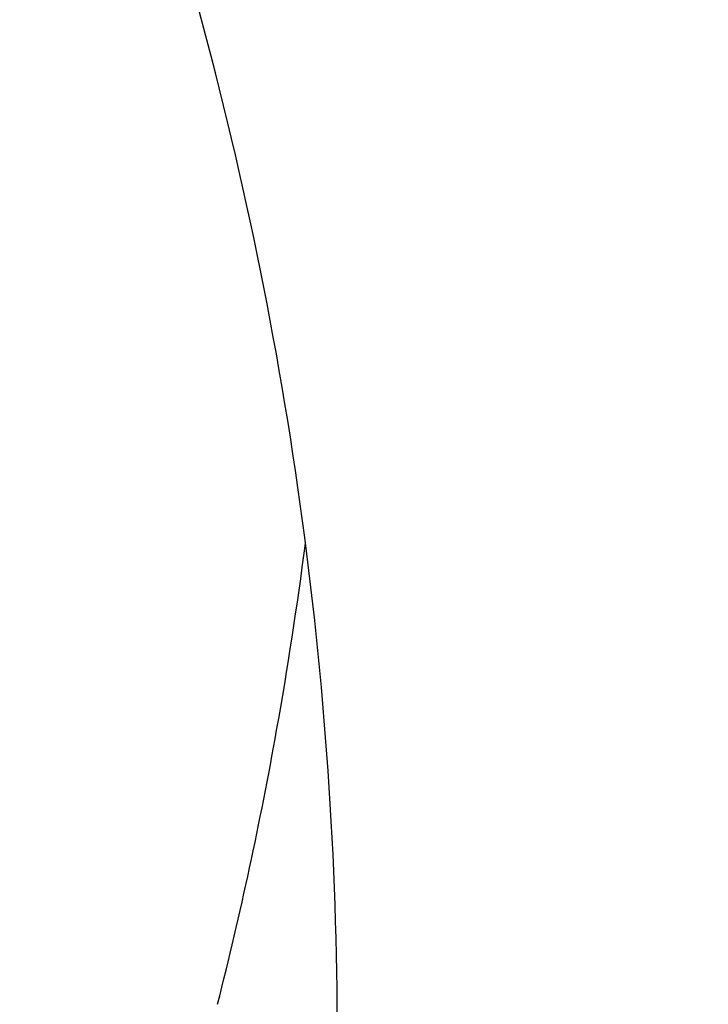
# Model space of a CAD drawing. Units: inches. Extents: x 7.1 to 14.8, y -2.6 to 21.1.
# Drawn here: x 11 to 11.1, y 16.3 to 16.3 of the extents above; entities that cross this region are included whole.
import ezdxf

# ---------------------------------------------------------------- set-up
doc = ezdxf.new("R2010")
doc.units = ezdxf.units.IN
doc.header["$LTSCALE"] = 1.21
doc.header["$MEASUREMENT"] = 0
doc.layers.get('0').update_dxf_attribs({"linetype": 'CONTINUOUS'})

msp = doc.modelspace()

# ---------------------------------------------------------------- linework, layer by layer
at = {"color": 7, "linetype": 'Continuous'}
for centre, radius, start, end in [((10.9917735191, 16.2919219322), 0.0559233354, 349.8743375767, 352.6336246959), ((10.9909636114, 16.2920674822), 0.0567462172, 345.8364878501, 349.8734338513)]:
    msp.add_arc(centre, radius, start, end, dxfattribs=at)
at = {"color": 9, "linetype": 'Continuous'}
for points, knots in [([(9.7221663308, 16.2845350141), (9.7221663308, 16.2986010709), (9.7231458104, 16.3267776904), (9.7275465432, 16.3689144338), (9.7348695942, 16.4108475558), (9.745095616, 16.45247131), (9.758199368, 16.4936859305), (9.7741479176, 16.5343911202), (9.792901734600001, 16.574488594), (9.8144143836, 16.613881331), (9.838633679900001, 16.6524758062), (9.8747488815, 16.7031600306), (9.9265498362, 16.7640407133), (9.9978707801, 16.8317957764), (10.0781895172, 16.8942504731), (10.1667254531, 16.9508149052), (10.2626306725, 17.0009629965), (10.3649874344, 17.0442236421), (10.4728175952, 17.0801905621), (10.5850911335, 17.1085239683), (10.7007352411, 17.1289561558), (10.8186446928, 17.1412935954), (10.9376923427, 17.1454189763), (11.0567399927, 17.1412935954), (11.1746494444, 17.1289561558), (11.290293552, 17.1085239683), (11.4025670903, 17.0801905621), (11.5103972511, 17.0442236421), (11.612754013, 17.0009629965), (11.7086592324, 16.9508149052), (11.7971951683, 16.8942504731), (11.8775139054, 16.8317957764), (11.9488348493, 16.7640407132), (12.000635804, 16.7031600306), (12.0367510055, 16.6524758062), (12.0609703019, 16.613881331), (12.0824829509, 16.574488594), (12.1012367679, 16.5343911201), (12.1171853175, 16.4936859305), (12.1302890694, 16.4524713099), (12.1405150913, 16.4108475558), (12.1478381423, 16.3689144338), (12.1522388751, 16.3267776904), (12.1532183546, 16.2986010709), (12.1532183546, 16.2845350141)], [0, 0, 0, 0, 0.0128550062, 0.0257417861, 0.0386890344, 0.0517270137, 0.064883408, 0.0781841524, 0.09165310300000001, 0.1053115773, 0.1191782341, 0.1332689637, 0.1621610447, 0.1920699252, 0.2230217193, 0.2550018565, 0.287959417, 0.3218119039, 0.3564500232, 0.3917425217, 0.4275407684, 0.4636832625, 0.5, 0.5363167375, 0.5724592316, 0.6082574783, 0.6435499768, 0.6781880961, 0.712040583, 0.7449981434999999, 0.7769782807, 0.8079300748, 0.8378389553, 0.8667310362999999, 0.8808217659, 0.8946884226999999, 0.908346897, 0.9218158476, 0.9351165920000001, 0.9482729864, 0.9613109656000001, 0.9742582139, 0.9871449938, 1, 1, 1, 1]), ([(12.1199864772, 16.2833785079), (12.1199864772, 16.2970600056), (12.1190337762, 16.3244662904), (12.1147533572, 16.3654510362), (12.1076305148, 16.4062377274), (12.0976840673, 16.4467235088), (12.0849385655, 16.486811342), (12.0694260413, 16.526403672), (12.0511849443, 16.5654049009), (12.0302604404, 16.6037206601), (12.0067032876, 16.6412599815), (11.9715754577, 16.6905585244), (11.9211907154, 16.7497747594), (11.8518196507, 16.8156774327), (11.773696788, 16.876424649), (11.6875813806, 16.9314426377), (11.5942981623, 16.9802197051), (11.4947397834, 17.0222976261), (11.3898576456, 17.0572812284), (11.2806536101, 17.0848400134), (11.1681711549, 17.104713595), (11.0534852891, 17.1167137352), (10.9376923427, 17.1207263302), (10.8218993964, 17.1167137352), (10.7072135306, 17.104713595), (10.5947310754, 17.0848400134), (10.4855270399, 17.0572812284), (10.3806449021, 17.0222976261), (10.2810865232, 16.9802197051), (10.1878033049, 16.9314426377), (10.1016878975, 16.8764246491), (10.0235650348, 16.8156774328), (9.9541939701, 16.7497747594), (9.9038092278, 16.6905585244), (9.8686813979, 16.6412599815), (9.845124245, 16.6037206601), (9.8241997412, 16.5654049009), (9.8059586442, 16.5264036721), (9.79044612, 16.4868113421), (9.7777006182, 16.4467235088), (9.7677541707, 16.4062377274), (9.7606313283, 16.3654510362), (9.7563509093, 16.3244662904), (9.7553982082, 16.2970600056), (9.7553982082, 16.2833785079)], [0, 0, 0, 0, 0.0128550062, 0.0257417861, 0.0386890344, 0.0517270136, 0.064883408, 0.0781841523, 0.09165310300000001, 0.1053115773, 0.1191782341, 0.1332689637, 0.1621610447, 0.1920699252, 0.2230217193, 0.2550018565, 0.287959417, 0.3218119039, 0.3564500232, 0.3917425217, 0.4275407684, 0.4636832625, 0.5, 0.5363167375, 0.5724592316, 0.6082574783, 0.6435499768, 0.6781880961, 0.712040583, 0.7449981434999999, 0.7769782807, 0.8079300748, 0.8378389553, 0.8667310362999999, 0.8808217659, 0.8946884226999999, 0.908346897, 0.9218158476999999, 0.9351165920000001, 0.9482729862999999, 0.9613109656000001, 0.9742582139, 0.9871449938, 1, 1, 1, 1]), ([(10.1499813664, 16.2721006746), (10.1499813664, 16.2812158499), (10.1506162421, 16.299475486), (10.153467898, 16.3267819044), (10.1582135504, 16.3539564876), (10.1648406582, 16.3809302972), (10.1733321638, 16.4076391023), (10.1836675917, 16.4340177397), (10.1958209353, 16.4600025002), (10.2097618191, 16.4855307215), (10.2254570612, 16.5105414509), (10.2488611802, 16.5433869336), (10.2824303287, 16.5828401329), (10.3286492492, 16.6267481836), (10.3806990458, 16.6672214678), (10.4380740094, 16.7038775257), (10.5002245914, 16.736375464), (10.5665559423, 16.7644102587), (10.6364343371, 16.787718282), (10.7091922213, 16.8060794863), (10.7841343781, 16.8193203633), (10.8605445621, 16.8273155102), (10.9376923428, 16.8299890575), (11.0148401234, 16.8273155102), (11.0912503074, 16.8193203633), (11.1661924642, 16.8060794863), (11.2389503484, 16.787718282), (11.3088287432, 16.7644102586), (11.3751600941, 16.736375464), (11.4373106761, 16.7038775256), (11.4946856397, 16.6672214678), (11.5467354362, 16.6267481835), (11.5929543568, 16.5828401329), (11.6265235052, 16.5433869336), (11.6499276243, 16.5105414509), (11.6656228664, 16.4855307215), (11.6795637502, 16.4600025002), (11.6917170938, 16.4340177397), (11.7020525217, 16.4076391023), (11.7105440273, 16.3809302972), (11.7171711351, 16.3539564876), (11.7219167875, 16.3267819044), (11.7247684434, 16.299475486), (11.725403319, 16.2812158499), (11.725403319, 16.2721006746)], [0, 0, 0, 0, 0.0128547111, 0.0257418316, 0.0386891125, 0.0517269737, 0.0648834021, 0.0781841644, 0.09165310310000001, 0.1053115697, 0.1191782379, 0.1332689661, 0.1621610459, 0.192069926, 0.2230217127, 0.2550018538, 0.2879594236, 0.3218119016, 0.3564500203, 0.391742521, 0.427540769, 0.4636832636, 0.5, 0.5363167364, 0.5724592310000001, 0.6082574789999999, 0.6435499798, 0.6781880984, 0.7120405764, 0.7449981462, 0.7769782873000001, 0.807930074, 0.8378389541, 0.8667310339000001, 0.8808217621, 0.8946884303, 0.908346897, 0.9218158356, 0.9351165979, 0.9482730263, 0.9613108875, 0.9742581684, 0.9871452889, 1, 1, 1, 1]), ([(11.6921478506, 16.2713568635), (11.6921478506, 16.2800872157), (11.691539778, 16.2975759693), (11.6888085133, 16.3237295685), (11.6842632104, 16.3497569015), (11.6779158918, 16.3755919258), (11.6697828532, 16.4011731757), (11.6598838642, 16.4264380373), (11.6482432311, 16.4513262575), (11.6303072122, 16.4841713564), (11.6035467111, 16.5240188018), (11.5652925697, 16.5689744253), (11.521022387, 16.6110328017), (11.4711707335, 16.6497962544), (11.4162178174, 16.6849050918), (11.356691156, 16.7160309473), (11.2931601567, 16.742882198), (11.2262318823, 16.7652061997), (11.1565456787, 16.7827922352), (11.0847674194, 16.7954741102), (11.0115831095, 16.8031317193), (10.9376923428, 16.8056923951), (10.863801576, 16.8031317193), (10.7906172661, 16.7954741102), (10.7188390068, 16.7827922352), (10.6491528032, 16.7652061997), (10.5822245287, 16.742882198), (10.5186935295, 16.7160309473), (10.4591668681, 16.6849050918), (10.404213952, 16.6497962544), (10.3543622985, 16.6110328017), (10.3100921158, 16.5689744253), (10.2718379744, 16.5240188018), (10.2450774733, 16.4841713564), (10.2271414544, 16.4513262575), (10.2155008213, 16.4264380373), (10.2056018323, 16.4011731758), (10.1974687937, 16.3755919259), (10.1911214751, 16.3497569015), (10.1865761722, 16.3237295686), (10.1838449075, 16.2975759693), (10.1832368348, 16.2800872157), (10.1832368348, 16.2713568635)], [0, 0, 0, 0, 0.0128550205, 0.0257424512, 0.0386900437, 0.0517282188, 0.0648849638, 0.07818604629999999, 0.0916553091, 0.1053141045, 0.1332601389, 0.1621529142, 0.1920625142, 0.2230150459, 0.2549959568, 0.2879543198, 0.3218076126, 0.356446565, 0.3917399153, 0.4275390249, 0.4636823894, 0.5, 0.5363176106, 0.5724609750999999, 0.6082600846, 0.643553435, 0.6781923874, 0.7120456801999999, 0.7450040431999999, 0.7769849541, 0.8079374858, 0.8378470858, 0.8667398611, 0.8946858955, 0.9083446909, 0.9218139537000001, 0.9351150362, 0.9482717812, 0.9613099562999999, 0.9742575487, 0.9871449795, 1, 1, 1, 1]), ([(10.4917911795, 16.2593600115), (10.4917911795, 16.2645196567), (10.4921506979, 16.2748558956), (10.4937647215, 16.2903133968), (10.4964512337, 16.3056963451), (10.5002025746, 16.3209654763), (10.5050095129, 16.3360844874), (10.5108599686, 16.3510166593), (10.5177398095, 16.365726243), (10.5283405966, 16.3851383793), (10.5441565776, 16.4086892255), (10.5667656989, 16.4352590646), (10.5929304274, 16.4601165613), (10.6223939492, 16.4830266659), (10.6548723941, 16.5037768644), (10.6900540489, 16.5221730123), (10.7276023907, 16.538042726), (10.7671586102, 16.5512367041), (10.8083448125, 16.5616304843), (10.8507674716, 16.5691257764), (10.8940211427, 16.5736515774), (10.9376923429, 16.5751649648), (10.9813635431, 16.5736515774), (11.0246172142, 16.5691257763), (11.0670398733, 16.5616304842), (11.1082260756, 16.551236704), (11.1477822951, 16.5380427259), (11.1853306368, 16.5221730122), (11.2205122917, 16.5037768642), (11.2529907365, 16.4830266658), (11.2824542583, 16.4601165611), (11.3086189868, 16.4352590644), (11.3312281081, 16.4086892252), (11.347044089, 16.3851383791), (11.3576448761, 16.3657262427), (11.364524717, 16.351016659), (11.3703751727, 16.3360844871), (11.3751821109, 16.320965476), (11.3789334519, 16.3056963448), (11.381619964, 16.2903133966), (11.3832339876, 16.2748558955), (11.3835935059, 16.2645196567), (11.3835935059, 16.2593600115)], [0, 0, 0, 0, 0.0128545213, 0.0257423966, 0.0386902425, 0.0517281983, 0.0648849086, 0.07818605690000001, 0.0916553151, 0.1053141055, 0.1332601435, 0.1621529111, 0.1920625127, 0.2230150456, 0.2549959464, 0.2879543035, 0.321807602, 0.3564465631, 0.3917399141, 0.4275390240999999, 0.46368239, 0.5000000001, 0.5363176103, 0.5724609762, 0.6082600861999999, 0.6435534372, 0.6781923981999999, 0.7120456967000001, 0.7450040539, 0.7769849547, 0.8079374876000001, 0.8378470890999999, 0.8667398567, 0.8946858948, 0.9083446851000001, 0.9218139434, 0.9351150917000001, 0.948271802, 0.9613097578, 0.9742576036, 0.9871454787999999, 1, 1, 1, 1]), ([(10.6114377257, 16.26288445), (10.6114377257, 16.2704400561), (10.6124985354, 16.2856436816), (10.6172465015, 16.3081653264), (10.6250999408, 16.3302344191), (10.6359731766, 16.3516285174), (10.649751568, 16.3721436841), (10.6662948231, 16.3915856912), (10.6854387025, 16.4097728562), (10.7069964898, 16.4265357121), (10.7307601444, 16.4417180608), (10.7565016851, 16.4551780545), (10.7839748572, 16.4667895143), (10.8129171382, 16.476443219), (10.8430520347, 16.4840480927), (10.8740916168, 16.4895322169), (10.9057392313, 16.4928436375), (10.9376923428, 16.493950947), (10.9696454542, 16.4928436375), (11.0012930688, 16.4895322169), (11.0323326508, 16.4840480927), (11.0624675473, 16.476443219), (11.0914098283, 16.4667895143), (11.1188830004, 16.4551780545), (11.1446245411, 16.4417180608), (11.1683881957, 16.426535712), (11.189945983, 16.4097728562), (11.2090898624, 16.3915856912), (11.2256331175, 16.3721436841), (11.2394115089, 16.3516285174), (11.2502847446, 16.3302344191), (11.258138184, 16.3081653264), (11.2628861501, 16.2856436816), (11.2639469597, 16.2704400561), (11.2639469597, 16.26288445)], [0, 0, 0, 0, 0.0257298652, 0.0517038012, 0.0781504679, 0.1052684833, 0.1332177514, 0.1621138631, 0.1920269282, 0.2229830458, 0.2549676488, 0.2879298178, 0.3217870271, 0.3564299865, 0.391727411, 0.4275306539, 0.4636781943, 0.5, 0.5363218058, 0.5724693461, 0.6082725890999999, 0.6435700136, 0.6782129729, 0.7120701822, 0.7450323513, 0.7770169543000001, 0.8079730719, 0.8378861369, 0.8667822486, 0.8947315168000001, 0.9218495322, 0.9482961987999999, 0.9742701348999999, 1, 1, 1, 1]), ([(7.9976923427, 16.4624869601), (7.9976923427, 16.4284645118), (8.0000609455, 16.3603138501), (8.0107057267, 16.2583975006), (8.0284177525, 16.1569743173), (8.0531515146, 16.0562983917), (8.0848455835, 15.956612349), (8.1234204612, 15.8581584861), (8.168780456, 15.761174637), (8.2208133858, 15.6658946416), (8.2793912801, 15.5725476141), (8.3443706473, 15.4813575358), (8.4155929605, 15.3925428466), (8.4928850535, 15.3063160385), (8.5760595324, 15.2228832463), (8.664915198200001, 15.1424438379), (8.7592374896, 15.0651900005), (8.8587989522, 14.9913063265), (8.963359734400001, 14.9209694017), (9.0726680975, 14.8543473592), (9.1864610125, 14.7915995181), (9.3044647612, 14.7328759992), (9.4263955676, 14.6783173588), (9.5519602511, 14.628054244), (9.6808569361, 14.5822070665), (9.812775673600001, 14.5408857165), (9.9473995126, 14.5041892346), (10.0844039675, 14.4722057275), (10.2234626412, 14.445011416), (10.4115509072, 14.4151640531), (10.6019094966, 14.3952460035), (10.79346074, 14.3852608663), (10.9376923427, 14.3827585999), (11.0819239454, 14.3852608663), (11.2734751889, 14.3952460035), (11.4638337782, 14.4151640531), (11.6519220443, 14.445011416), (11.7909807179, 14.4722057275), (11.9279851729, 14.5041892346), (12.0626090118, 14.5408857165), (12.1945277494, 14.5822070665), (12.3234244343, 14.628054244), (12.4489891178, 14.6783173588), (12.5709199243, 14.7328759992), (12.6889236729, 14.7915995181), (12.802716588, 14.8543473592), (12.9120249511, 14.9209694017), (13.0165857333, 14.9913063265), (13.1161471959, 15.0651900005), (13.2104694872, 15.1424438379), (13.299325153, 15.2228832463), (13.382499632, 15.3063160385), (13.459791725, 15.3925428466), (13.5310140381, 15.4813575358), (13.5959934054, 15.5725476141), (13.6545712997, 15.6658946416), (13.7066042294, 15.761174637), (13.7519642242, 15.8581584861), (13.7905391019, 15.956612349), (13.8222331709, 16.0562983917), (13.846966933, 16.1569743173), (13.8646789588, 16.2583975006), (13.87532374, 16.3603138501), (13.8776923427, 16.4284645118), (13.8776923427, 16.4624869601)], [0, 0, 0, 0, 0.012853372, 0.0257377918, 0.0386832237, 0.051719256, 0.0648736359, 0.0781723966, 0.0916393193, 0.1052957339, 0.1191603079, 0.133248923, 0.1475746112, 0.1621475428, 0.1769750598, 0.192061744, 0.2074095131, 0.2230177376, 0.2388833718, 0.2550010948, 0.2713634588, 0.2879610407, 0.3047825938, 0.3218151994, 0.3390444168, 0.3564544315, 0.3740282006, 0.3917475965, 0.4095935488, 0.4275461833, 0.4636832419, 0.4818306878, 0.5, 0.5181693122, 0.5363167581, 0.5724538167000001, 0.5904064512, 0.6082524035, 0.6259717994, 0.6435455685, 0.6609555832, 0.6781848006, 0.6952174062, 0.7120389593, 0.7286365412000001, 0.7449989052, 0.7611166281999999, 0.7769822623999999, 0.7925904869, 0.8079382559999999, 0.8230249401999999, 0.8378524572, 0.8524253888, 0.866751077, 0.8808396920999999, 0.8947042661, 0.9083606807, 0.9218276034, 0.9351263640999999, 0.9482807440000001, 0.9613167762999999, 0.9742622082, 0.987146628, 1, 1, 1, 1]), ([(8.3096923427, 16.3629457971), (8.3096923427, 16.3325339307), (8.3118096044, 16.2716155656), (8.3213247005, 16.1805148316), (8.337157123999999, 16.0898548941), (8.3592660478, 15.9998629593), (8.3875966611, 15.9107558362), (8.422077866699999, 15.8227501356), (8.4626241505, 15.7360584478), (8.50913525, 15.6508898115), (8.561496729, 15.5674490063), (8.6195803238, 15.4859362429), (8.6832443337, 15.4065467795), (8.7523339779, 15.3294705594), (8.8266817603, 15.2548918467), (8.906107845, 15.1829888595), (8.990420453099999, 15.1139334101), (9.0794162403, 15.0478904819), (9.1728807817, 14.98501789), (9.270589057, 14.9254659313), (9.3723059735, 14.8693770191), (9.4777868259, 14.8168853678), (9.5867781427, 14.7681165722), (9.699017184299999, 14.7231876589), (9.8142366791, 14.6822054169), (9.9721521275, 14.6327411439), (10.1341628634, 14.5918558286), (10.2992564198, 14.5595700338), (10.4673893574, 14.5328893736), (10.6803118049, 14.5106102571), (10.9376923427, 14.5016915699), (11.1950728806, 14.5106102571), (11.4079953281, 14.5328893736), (11.5761282657, 14.5595700338), (11.7412218221, 14.5918558286), (11.903232558, 14.6327411439), (12.0611480063, 14.6822054169), (12.1763675012, 14.7231876589), (12.2886065428, 14.7681165722), (12.3975978595, 14.8168853678), (12.503078712, 14.8693770191), (12.6047956285, 14.9254659313), (12.7025039038, 14.98501789), (12.7959684452, 15.0478904819), (12.8849642324, 15.1139334101), (12.9692768405, 15.1829888595), (13.0487029252, 15.2548918467), (13.1230507076, 15.3294705594), (13.1921403518, 15.4065467795), (13.2558043617, 15.4859362429), (13.3138879564, 15.5674490063), (13.3662494355, 15.6508898115), (13.4127605349, 15.7360584478), (13.4533068188, 15.8227501356), (13.4877880243, 15.9107558362), (13.5161186377, 15.9998629593), (13.5382275615, 16.0898548941), (13.5540599849, 16.1805148316), (13.5635750811, 16.2716155656), (13.5656923427, 16.3325339307), (13.5656923427, 16.3629457971)], [0, 0, 0, 0, 0.0128536512, 0.0257383901, 0.0386841073, 0.0517204417, 0.0648751222, 0.0781741875, 0.0916414192, 0.1052981476, 0.1191630398, 0.1332519775, 0.1475779931, 0.1621512577, 0.1769791139, 0.1920661441, 0.2074142666, 0.2230228504, 0.2388888483, 0.2550069395, 0.2713696769, 0.287967638, 0.3047895766, 0.3218225739, 0.3390521879, 0.3564626021, 0.3917505991, 0.4095969594, 0.4275500053, 0.4636878937, 0.5, 0.5363121063, 0.5724499947, 0.5904030406, 0.6082494009, 0.6435373979, 0.6609478121, 0.6781774261, 0.6952104234, 0.7120323620000001, 0.7286303231, 0.7449930604999999, 0.7611111517, 0.7769771496, 0.7925857334, 0.8079338559, 0.8230208861, 0.8378487423000001, 0.8524220069, 0.8667480225, 0.8808369601999999, 0.8947018524, 0.9083585808, 0.9218258125, 0.9351248778, 0.9482795583, 0.9613158927, 0.9742616099, 0.9871463488, 1, 1, 1, 1]), ([(13.5194055654, 16.355462904), (13.5194055654, 16.3255867195), (13.517325572, 16.2657412858), (13.5079781021, 16.1762451053), (13.4924244933, 16.0871819208), (13.4707050062, 15.9987750227), (13.4428733837, 15.9112373286), (13.4089994989, 15.8247816627), (13.3691673255, 15.739616879), (13.323475401, 15.6559483214), (13.2720361653, 15.5739771532), (13.2149756121, 15.4939000613), (13.1524329372, 15.4159088659), (13.0845601794, 15.3401901711), (13.0115218653, 15.266925012), (12.933494663, 15.1962884823), (12.850667032, 15.1284493153), (12.763238735, 15.0635695875), (12.6714204056, 15.0018043428), (12.5754330838, 14.9433012417), (12.4755077054, 14.8882002055), (12.3718846531, 14.8366331173), (12.2648129623, 14.78872333), (12.1545507738, 14.7445857587), (12.041360648, 14.7043253106), (11.8862265776, 14.655732192), (11.72706933, 14.6155669542), (11.5648835356, 14.5838498744), (11.3997119011, 14.5576392034), (11.1905396516, 14.5357524457), (10.9376923417, 14.5269907254), (10.6848450317, 14.5357524459), (10.4756727823, 14.5576392037), (10.3105011477, 14.5838498748), (10.1483153534, 14.6155669546), (9.9891581063, 14.6557321925), (9.834024036499999, 14.7043253109), (9.720833911, 14.744585759), (9.6105717226, 14.7887233302), (9.5035000317, 14.8366331176), (9.3998769792, 14.8882002059), (9.2999516008, 14.9433012422), (9.2039642791, 15.0018043433), (9.1121459498, 15.0635695879), (9.0247176528, 15.1284493158), (8.941890021699999, 15.1962884829), (8.863862819400001, 15.2669250127), (8.7908245054, 15.3401901719), (8.7229517476, 15.4159088668), (8.6604090726, 15.4939000622), (8.6033485195, 15.5739771542), (8.5519092839, 15.6559483224), (8.5062173594, 15.7396168801), (8.466385186, 15.824781664), (8.4325113013, 15.91123733), (8.4046796789, 15.9987750241), (8.3829601919, 16.087181922), (8.367406583300001, 16.1762451061), (8.3580591135, 16.2657412862), (8.3559791201, 16.3255867196), (8.3559791201, 16.355462904)], [0, 0, 0, 0, 0.0128536341, 0.0257383992, 0.0386841043, 0.0517204419, 0.0648751219, 0.0781741871, 0.0916414198, 0.1052981486, 0.1191630405, 0.1332519773, 0.1475779919, 0.1621512561, 0.1769791133, 0.1920661456, 0.2074142687, 0.2230228514, 0.2388888475, 0.2550069374, 0.2713696749, 0.287967638, 0.3047895785, 0.3218225759, 0.3390521883, 0.3564626011, 0.3917505984, 0.4095969602, 0.4275500066, 0.4636878935, 0.5000000002, 0.5363121068, 0.5724499936999999, 0.5904030401, 0.6082494019, 0.6435373992, 0.6609478118, 0.6781774242, 0.6952104216, 0.7120323621, 0.7286303253, 0.7449930628, 0.7611111526000001, 0.7769771487, 0.7925857314, 0.8079338545, 0.8230208869, 0.8378487441, 0.8524220083, 0.8667480229000001, 0.8808369596, 0.8947018515, 0.9083585804000001, 0.9218258131, 0.9351248783, 0.9482795583, 0.9613158958, 0.9742616009, 0.9871463659999999, 1, 1, 1, 1]), ([(8.3855340744, 16.3530131632), (8.3855340744, 16.3234789955), (8.3875902565, 16.2643186606), (8.3968307183, 16.1758470152), (8.4122062724, 16.0878034092), (8.4336771189, 16.0004085764), (8.4611901303, 15.913872997), (8.4946762334, 15.8284070589), (8.5340524157, 15.744217225), (8.579221268, 15.6615064888), (8.6300716372, 15.5804737107), (8.6864789722, 15.5013133257), (8.7483056707, 15.4242149585), (8.8154014343, 15.3493630766), (8.8876036199, 15.2769366429), (8.9647375819, 15.2071087465), (9.046617018300001, 15.140046189), (9.1330444531, 15.0759091918), (9.2238116639, 15.0148510237), (9.318700141399999, 14.9570176549), (9.4174815934, 14.9025474047), (9.519918389099999, 14.8515706465), (9.625764344, 14.8042093211), (9.7347642722, 14.7605770283), (9.846658619, 14.720777474), (10.000016744, 14.6727406403), (10.1573519897, 14.6330352064), (10.3176811123, 14.6016812176), (10.4809618939, 14.5757706012), (10.6877395799, 14.5541343988), (10.9376923427, 14.545472981), (11.1876451054, 14.5541343988), (11.3944227914, 14.5757706012), (11.557703573, 14.6016812176), (11.7180326957, 14.6330352064), (11.8753679413, 14.6727406403), (12.0287260663, 14.720777474), (12.1406204131, 14.7605770282), (12.2496203414, 14.8042093211), (12.3554662963, 14.8515706464), (12.457903092, 14.9025474046), (12.556684544, 14.9570176548), (12.6515730215, 15.0148510237), (12.7423402323, 15.0759091917), (12.8287676671, 15.140046189), (12.9106471035, 15.2071087464), (12.9877810655, 15.2769366428), (13.0599832511, 15.3493630765), (13.1270790147, 15.4242149584), (13.1889057132, 15.5013133256), (13.2453130482, 15.5804737106), (13.2961634175, 15.6615064887), (13.3413322697, 15.7442172249), (13.3807084521, 15.8284070588), (13.4141945551, 15.9138729969), (13.4417075665, 16.0004085762), (13.463178413, 16.0878034091), (13.4785539671, 16.1758470151), (13.4877944289, 16.2643186606), (13.489850611, 16.3234789954), (13.489850611, 16.3530131632)], [0, 0, 0, 0, 0.0128536341, 0.0257383992, 0.0386841043, 0.0517204418, 0.06487512179999999, 0.078174187, 0.0916414197, 0.1052981486, 0.1191630405, 0.1332519773, 0.1475779919, 0.162151256, 0.1769791132, 0.1920661456, 0.2074142687, 0.2230228514, 0.2388888476, 0.2550069374, 0.2713696749, 0.287967638, 0.3047895786, 0.3218225759, 0.3390521883, 0.356462601, 0.3917505982, 0.40959696, 0.4275500065, 0.4636878933, 0.5, 0.5363121067000001, 0.5724499935, 0.5904030399, 0.6082494018, 0.643537399, 0.6609478117, 0.6781774240999999, 0.6952104214, 0.7120323620000001, 0.7286303251, 0.7449930626000001, 0.7611111523999999, 0.7769771485, 0.7925857312000001, 0.8079338544, 0.8230208868000001, 0.8378487440000001, 0.8524220081, 0.8667480227, 0.8808369595000001, 0.8947018514, 0.9083585803, 0.921825813, 0.9351248781999999, 0.9482795582, 0.9613158957, 0.9742616008, 0.9871463659, 1, 1, 1, 1]), ([(8.283561578099999, 16.3457813335), (8.283561578099999, 16.3150670754), (8.2856998921, 16.253542986), (8.2953095989, 16.161536418), (8.3112994475, 16.0699750294), (8.3336282051, 15.9790882855), (8.3622405158, 15.8890951514), (8.3970645753, 15.8002143913), (8.4380140195, 15.7126607096), (8.4849875888, 15.6266452233), (8.537869709099999, 15.5423747484), (8.5965308415, 15.4600514862), (8.6608278762, 15.3798726364), (8.7306044935, 15.302030031), (8.805691531699999, 15.2267097662), (8.8859073669, 15.1540918323), (8.9710583132, 15.0843497498), (9.0609390047, 15.0176501427), (9.1553328835, 14.9541523954), (9.2540126949, 14.8940082983), (9.356740997100001, 14.8373616844), (9.463270696, 14.7843480883), (9.5733456308, 14.7350944088), (9.6867010913, 14.6897186262), (9.8030647114, 14.6483293882), (9.9221560118, 14.6110260265), (10.0436913111, 14.5778973264), (10.2091383988, 14.5392739645), (10.3776802263, 14.5094956128), (10.5483255556, 14.4885711527), (10.7208386829, 14.47353501), (10.9376923427, 14.4660196728), (11.1545460026, 14.47353501), (11.3270591299, 14.4885711527), (11.4977044592, 14.5094956128), (11.6662462867, 14.5392739645), (11.8316933744, 14.5778973264), (11.9532286737, 14.6110260265), (12.0723199741, 14.6483293882), (12.1886835941, 14.6897186262), (12.3020390547, 14.7350944088), (12.4121139895, 14.7843480883), (12.5186436884, 14.8373616844), (12.6213719906, 14.8940082983), (12.720051802, 14.9541523954), (12.8144456808, 15.0176501427), (12.9043263722, 15.0843497498), (12.9894773186, 15.1540918323), (13.0696931537, 15.2267097662), (13.144780192, 15.302030031), (13.2145568093, 15.3798726364), (13.278853844, 15.4600514862), (13.3375149763, 15.5423747484), (13.3903970967, 15.6266452233), (13.437370666, 15.7126607096), (13.4783201102, 15.8002143913), (13.5131441697, 15.8890951514), (13.5417564804, 15.9790882855), (13.564085238, 16.0699750294), (13.5800750865, 16.161536418), (13.5896847933, 16.253542986), (13.5918231074, 16.3150670754), (13.5918231074, 16.3457813335)], [0, 0, 0, 0, 0.0128535018, 0.0257380909, 0.0386836576, 0.0517198404, 0.064874368, 0.0781732787, 0.0916403538, 0.1052969234, 0.1191616544, 0.1332504283, 0.1475762774, 0.1621493726, 0.1769770564, 0.1920639112, 0.2074118553, 0.2230202576, 0.238886071, 0.2550039748, 0.271366522, 0.2879642902, 0.3047860332, 0.3218188325, 0.3390482462, 0.356458458, 0.3740324248, 0.3917520196, 0.4275452844, 0.445584265, 0.4636883159, 0.5, 0.5363116841, 0.554415735, 0.5724547156, 0.6082479803999999, 0.6259675752, 0.643541542, 0.6609517538, 0.6781811675, 0.6952139668, 0.7120357098000001, 0.728633478, 0.7449960252, 0.7611139290000001, 0.7769797423999999, 0.7925881446999999, 0.8079360888, 0.8230229436, 0.8378506273999999, 0.8524237226000001, 0.8667495717, 0.8808383456000001, 0.8947030765999999, 0.9083596462000001, 0.9218267213, 0.935125632, 0.9482801595999999, 0.9613163424, 0.9742619091, 0.9871464981999999, 1, 1, 1, 1]), ([(8.4592826878, 16.3457177295), (8.4592826878, 16.3170369981), (8.461279453200001, 16.2595861943), (8.4702528973, 16.1736710763), (8.4851841504, 16.0881716285), (8.5060345631, 16.0033022063), (8.532752542899999, 15.9192672079), (8.5652710124, 15.8362709419), (8.6035093587, 15.7545139047), (8.6473729842, 15.6741932264), (8.69675396, 15.595502011), (8.751531287, 15.5186291139), (8.8115715191, 15.4437585315), (8.8767280128, 15.3710699692), (8.94684546, 15.3007350428), (9.0475577235, 15.2095614818), (9.156794056399999, 15.1246202862), (9.2733348555, 15.046225433), (9.3654840271, 14.9900612749), (9.4614103091, 14.9371655692), (9.560887231599999, 14.8876617161), (9.6636745475, 14.8416690109), (9.7695247667, 14.7992975305), (9.8781857471, 14.7606480497), (10.0271123501, 14.7139993146), (10.1799011467, 14.6754412318), (10.3355973081, 14.6449932655), (10.4941598356, 14.619831377), (10.6949623564, 14.5988203866), (10.9376923424, 14.5904092539), (11.1804223284, 14.5988203865), (11.3812248491, 14.6198313769), (11.5397873767, 14.6449932654), (11.6954835382, 14.6754412316), (11.8482723348, 14.7139993144), (11.9971989378, 14.7606480495), (12.1058599181, 14.7992975303), (12.2117101374, 14.8416690107), (12.3144974533, 14.8876617159), (12.4139743758, 14.9371655689), (12.5099006579, 14.9900612746), (12.6020498296, 15.0462254327), (12.7185906286, 15.1246202859), (12.8278269616, 15.2095614814), (12.9285392251, 15.3007350424), (12.9986566723, 15.3710699688), (13.063813166, 15.4437585311), (13.1238533982, 15.5186291135), (13.1786307252, 15.5955020106), (13.2280117011, 15.674193226), (13.2718753265, 15.7545139043), (13.3101136729, 15.8362709415), (13.3426321424, 15.9192672074), (13.3693501222, 16.0033022057), (13.3902005349, 16.0881716279), (13.4051317881, 16.1736710758), (13.4141052323, 16.259586194), (13.4161019977, 16.317036998), (13.4161019977, 16.3457177295)], [0, 0, 0, 0, 0.0128538617, 0.025738855, 0.0386847894, 0.0517213578, 0.0648762709, 0.0781755717, 0.0916430431, 0.1053000139, 0.1191651514, 0.1332543378, 0.1475806061, 0.1621541285, 0.1769822484, 0.192069548, 0.2230179445, 0.2388842217, 0.255002597, 0.2713656244, 0.2879638816, 0.3047861202, 0.3218194193, 0.3390493369, 0.356460058, 0.3917486804, 0.4095953584000001, 0.4275487229, 0.4636872499, 0.5, 0.53631275, 0.572451277, 0.5904046414999999, 0.6082513195, 0.6435399419, 0.6609506629999999, 0.6781805806, 0.6952138797, 0.7120361183, 0.7286343755, 0.7449974029, 0.7611157782, 0.7769820555, 0.8079304519, 0.8230177515, 0.8378458714, 0.8524193938, 0.8667456621999999, 0.8808348484999999, 0.8946999861, 0.9083569569, 0.9218244281999999, 0.9351237290000001, 0.9482786420999999, 0.9613152105, 0.9742611448999999, 0.9871461382, 1, 1, 1, 1]), ([(13.0088329963, 16.3253989709), (13.0088329963, 16.3014313691), (13.0071642831, 16.2534212149), (12.9996655252, 16.1816242517), (12.9871877844, 16.1101745483), (12.9697637424, 16.0392514814), (12.9474362491, 15.9690256588), (12.9202613441, 15.8996679288), (12.8883065517, 15.8313457689), (12.8516509499, 15.7642239391), (12.8103845685, 15.6984636778), (12.764608993, 15.634223364), (12.7144335948, 15.5716547885), (12.6412164568, 15.4899728606), (12.5601708012, 15.4129752732), (12.4723482729, 15.3410466078), (12.378082185, 15.2710919142), (12.2774392389, 15.2067917597), (12.1713822152, 15.1483099524), (12.0598247426, 15.0927941576), (11.943440275, 15.043604583), (11.8230953801, 15.000799227), (11.6986372913, 14.9618148228), (11.5384877923, 14.9213992737), (11.3414456413, 14.886585912), (11.1405379731, 14.865563826), (10.9376923427, 14.8585345946), (10.7348467123, 14.865563826), (10.5339390441, 14.886585912), (10.3368968931, 14.9213992737), (10.1767473941, 14.9618148228), (10.0522893053, 15.0007992271), (9.9319444104, 15.043604583), (9.8155599428, 15.0927941576), (9.704002470199999, 15.1483099524), (9.597945446499999, 15.2067917598), (9.4973025004, 15.2710919142), (9.4030364125, 15.3410466078), (9.3152138842, 15.4129752733), (9.2341682287, 15.4899728607), (9.160951090700001, 15.5716547886), (9.1107756925, 15.6342233641), (9.0650001169, 15.6984636779), (9.023733735499999, 15.7642239392), (8.9870781337, 15.8313457689), (8.9551233414, 15.8996679288), (8.9279484363, 15.9690256587), (8.905620943099999, 16.0392514814), (8.888196901, 16.1101745483), (8.8757191603, 16.1816242517), (8.8682204024, 16.253421215), (8.8665516892, 16.3014313691), (8.8665516892, 16.3253989709)], [0, 0, 0, 0, 0.0128543507, 0.0257399926, 0.0386864441, 0.0517235791, 0.0648790601, 0.0781789317, 0.0916469839, 0.1053045392, 0.1191702699, 0.1332600612, 0.1475869486, 0.1621611001, 0.1920679833, 0.2074170361, 0.2230265682, 0.2550045669, 0.2713682961, 0.2879672655, 0.3218174884, 0.3390481458, 0.3564596146, 0.3917497555, 0.427545609, 0.4636856896, 0.5, 0.5363143104, 0.5724543911, 0.6082502446, 0.6435403854999999, 0.6609518542, 0.6781825116, 0.7120327345, 0.7286317039, 0.7449954331, 0.7769734318000001, 0.7925829640000001, 0.8079320167, 0.8378388998999999, 0.8524130514, 0.8667399388, 0.8808297302, 0.8946954608, 0.9083530161, 0.9218210683, 0.9351209398999999, 0.9482764209000001, 0.9613135559, 0.9742600074, 0.9871456493, 1, 1, 1, 1]), ([(8.8997055255, 16.3234170743), (8.8997055255, 16.2998331345), (8.9013475267, 16.2525915041), (8.908726248099999, 16.1819438326), (8.9210042511, 16.1116378621), (8.9381493773, 16.041850098), (8.9601194626, 15.9727484169), (8.9868593647, 15.9045009326), (9.0183026399, 15.8372724414), (9.0543714763, 15.771225066), (9.094977285, 15.7065174638), (9.1400201069, 15.6433054784), (9.1893923211, 15.581738471), (9.2614374339, 15.5013640686), (9.3411857491, 15.425599022), (9.427602456, 15.3548217565), (9.5203595771, 15.2859868645), (9.6193914788, 15.2227159963), (9.723750792, 15.165170338), (9.8335225055, 15.1105432137), (9.9480439458, 15.0621410425), (10.0664624168, 15.0200208943), (10.1889282395, 14.9816605339), (10.3465141414, 14.9418919377), (10.5404021352, 14.9076358518), (10.7380937689, 14.8869502773), (10.9376923427, 14.8800335665), (11.1372909165, 14.8869502773), (11.3349825502, 14.9076358518), (11.528870544, 14.9418919377), (11.6864564458, 14.9816605339), (11.8089222686, 15.0200208943), (11.9273407396, 15.0621410424), (12.0418621799, 15.1105432137), (12.1516338935, 15.165170338), (12.2559932066, 15.2227159963), (12.3550251083, 15.2859868644), (12.4477822294, 15.3548217565), (12.5341989363, 15.425599022), (12.6139472515, 15.5013640686), (12.6859923643, 15.581738471), (12.7353645786, 15.6433054784), (12.7804074004, 15.7065174638), (12.8210132092, 15.771225066), (12.8570820456, 15.8372724414), (12.8885253208, 15.9045009326), (12.9152652228, 15.972748417), (12.9372353082, 16.041850098), (12.9543804344, 16.1116378621), (12.9666584374, 16.1819438325), (12.9740371588, 16.2525915041), (12.97567916, 16.2998331345), (12.97567916, 16.3234170743)], [0, 0, 0, 0, 0.0128543507, 0.0257399926, 0.0386864441, 0.0517235791, 0.0648790601, 0.0781789317, 0.0916469839, 0.1053045392, 0.1191702698, 0.1332600612, 0.1475869486, 0.1621611001, 0.1920679833, 0.207417036, 0.2230265682, 0.2550045669, 0.2713682961, 0.2879672655, 0.3218174884, 0.3390481458, 0.3564596145, 0.3917497554, 0.4275456089, 0.4636856896, 0.5, 0.5363143104, 0.5724543910000001, 0.6082502445, 0.6435403854, 0.6609518542, 0.6781825116, 0.7120327345, 0.7286317039, 0.7449954331, 0.7769734318000001, 0.7925829639, 0.8079320167, 0.8378388998999999, 0.8524130514, 0.8667399388, 0.8808297301000001, 0.8946954608, 0.9083530161, 0.9218210683, 0.9351209398999999, 0.9482764209000001, 0.9613135559, 0.9742600074, 0.9871456493, 1, 1, 1, 1]), ([(12.5810282523, 16.302295672), (12.5810282523, 16.2832787824), (12.5797041721, 16.2451853404), (12.5737543941, 16.1882184061), (12.5638539571, 16.131526936), (12.5500289828, 16.0752534132), (12.532313298, 16.0195331049), (12.5107514785, 15.9645015779), (12.4853971663, 15.9102917048), (12.4563129984, 15.8570341883), (12.4235704362, 15.8048571286), (12.3872496917, 15.7538857671), (12.3474393565, 15.7042420444), (12.3042366678, 15.6560451018), (12.2577445773, 15.609408771), (12.1909661407, 15.5489551746), (12.1185362483, 15.4926342406), (12.0412617246, 15.4406530382), (11.9591979766, 15.3906361247), (11.850341746, 15.3337159399), (11.7119642964, 15.2752315386), (11.5661815921, 15.2266055124), (11.4143932393, 15.1883000087), (11.2580475511, 15.1606766876), (11.0986393605, 15.1439970116), (10.9376923427, 15.1384196639), (10.776745325, 15.1439970116), (10.6173371343, 15.1606766876), (10.4609914461, 15.1883000087), (10.3092030934, 15.2266055124), (10.163420389, 15.2752315386), (10.0250429395, 15.3337159399), (9.9161867089, 15.3906361247), (9.8341229608, 15.4406530382), (9.7568484371, 15.4926342406), (9.6844185447, 15.5489551746), (9.6176401082, 15.609408771), (9.5711480176, 15.6560451018), (9.5279453289, 15.7042420444), (9.4881349937, 15.7538857671), (9.4518142492, 15.8048571287), (9.419071687, 15.8570341883), (9.3899875192, 15.9102917048), (9.364633207, 15.9645015779), (9.3430713874, 16.019533105), (9.3253557027, 16.0752534132), (9.311530728300001, 16.131526936), (9.3016302914, 16.1882184062), (9.2956805134, 16.2451853404), (9.2943564332, 16.2832787824), (9.2943564332, 16.302295672)], [0, 0, 0, 0, 0.0128544161, 0.0257402565, 0.0386868022, 0.0517240581, 0.0648796695, 0.0781796617, 0.0916478387, 0.1053055197, 0.1191713821, 0.1332613086, 0.1475883276, 0.1621626107, 0.1769915054, 0.1920795961, 0.2230296086, 0.2388967145, 0.255015937, 0.2879716086, 0.3218221432, 0.3564582764, 0.3917487435, 0.4275449331, 0.4636853503, 0.5, 0.5363146497, 0.5724550669, 0.6082512565, 0.6435417236, 0.6781778568000001, 0.7120283914, 0.744984063, 0.7611032855, 0.7769703914, 0.8079204039, 0.8230084945999999, 0.8378373893000001, 0.8524116723999999, 0.8667386914, 0.8808286179000001, 0.8946944803, 0.9083521613, 0.9218203383, 0.9351203306, 0.9482759419, 0.9613131978, 0.9742597434999999, 0.9871455839, 1, 1, 1, 1]), ([(9.3275544437, 16.3007264706), (9.3275544437, 16.2820937987), (9.3288518029, 16.2447698887), (9.3346813455, 16.1889537742), (9.3443817881, 16.1334075212), (9.357927474, 16.0782708278), (9.375285299, 16.0236761671), (9.3964115308, 15.9697563614), (9.4212536083, 15.916641602), (9.4497502289, 15.8644599665), (9.481831401, 15.8133370031), (9.5174183856, 15.7633953333), (9.5564244474, 15.7147544664), (9.5987543659, 15.6675311662), (9.644307314, 15.6218370285), (9.7097366948, 15.5626046723), (9.7807033222, 15.5074214177), (9.856416859500001, 15.4564904382), (9.9368227759, 15.4074839345), (10.0434798744, 15.3517134965), (10.1790619594, 15.2944107922), (10.3218995453, 15.2467668387), (10.4706215937, 15.2092354425), (10.6238088026, 15.1821698653), (10.7799967218, 15.1658274496), (10.9376923427, 15.1603624636), (11.0953879636, 15.1658274496), (11.2515758828, 15.1821698653), (11.4047630917, 15.2092354425), (11.5534851401, 15.2467668387), (11.6963227261, 15.2944107922), (11.831904811, 15.3517134965), (11.9385619095, 15.4074839345), (12.018967826, 15.4564904381), (12.0946813633, 15.5074214177), (12.1656479906, 15.5626046723), (12.2310773714, 15.6218370284), (12.2766303195, 15.6675311662), (12.3189602381, 15.7147544664), (12.3579662999, 15.7633953333), (12.3935532845, 15.8133370031), (12.4256344565, 15.8644599665), (12.4541310771, 15.916641602), (12.4789731547, 15.9697563614), (12.5000993865, 16.0236761671), (12.5174572115, 16.0782708277), (12.5310028974, 16.1334075211), (12.54070334, 16.1889537741), (12.5465328826, 16.2447698887), (12.5478302418, 16.2820937986), (12.5478302418, 16.3007264706)], [0, 0, 0, 0, 0.0128543843, 0.0257402689, 0.038686802, 0.0517240551, 0.0648796719, 0.0781796613, 0.0916478376, 0.1053055192, 0.1191713839, 0.1332613092, 0.1475883256, 0.1621626092, 0.1769915083, 0.1920795976, 0.223029606, 0.2388967174, 0.255015939, 0.2879716055, 0.3218221455, 0.3564582737, 0.3917487454, 0.4275449316, 0.4636853511, 0.5, 0.5363146489, 0.5724550684, 0.6082512546, 0.6435417263000001, 0.6781778545, 0.7120283945, 0.7449840609999999, 0.7611032826, 0.776970394, 0.8079204024, 0.8230084916, 0.8378373907, 0.8524116744, 0.8667386908, 0.8808286161, 0.8946944808, 0.9083521623999999, 0.9218203387, 0.9351203281, 0.9482759449, 0.9613131979999999, 0.9742597311, 0.9871456156999999, 1, 1, 1, 1]), ([(12.1532183546, 16.2845350141), (12.1532183546, 16.2704689574), (12.1522388751, 16.2422923378), (12.1478381423, 16.2001555944), (12.1405150913, 16.1582224725), (12.1302890694, 16.1165987183), (12.1171853175, 16.0753840978), (12.1012367679, 16.0346789081), (12.0824829509, 15.9945814343), (12.0609703019, 15.9551886972), (12.0367510055, 15.916594222), (12.0006358039, 15.8659099976), (11.9488348493, 15.805029315), (11.8775139054, 15.7372742519), (11.7971951683, 15.6748195552), (11.7086592324, 15.618255123), (11.612754013, 15.5681070317), (11.5103972511, 15.5248463862), (11.4025670903, 15.4888794661), (11.290293552, 15.4605460599), (11.1746494444, 15.4401138725), (11.0567399926, 15.4277764328), (10.9376923427, 15.4236510519), (10.8186446928, 15.4277764328), (10.7007352411, 15.4401138725), (10.5850911335, 15.4605460599), (10.4728175952, 15.4888794661), (10.3649874344, 15.5248463862), (10.2626306724, 15.5681070317), (10.1667254531, 15.618255123), (10.0781895171, 15.6748195552), (9.9978707801, 15.7372742519), (9.9265498362, 15.805029315), (9.8747488815, 15.8659099976), (9.838633679900001, 15.916594222), (9.8144143836, 15.9551886972), (9.792901734600001, 15.9945814343), (9.7741479176, 16.0346789081), (9.758199368, 16.0753840978), (9.745095616, 16.1165987183), (9.7348695942, 16.1582224725), (9.7275465432, 16.2001555944), (9.7231458104, 16.2422923379), (9.7221663308, 16.2704689574), (9.7221663308, 16.2845350141)], [0, 0, 0, 0, 0.0128550062, 0.0257417861, 0.0386890344, 0.0517270137, 0.064883408, 0.0781841524, 0.09165310300000001, 0.1053115773, 0.1191782341, 0.1332689637, 0.1621610447, 0.1920699252, 0.2230217193, 0.2550018565, 0.287959417, 0.3218119039, 0.3564500232, 0.3917425217, 0.4275407684, 0.4636832625, 0.5, 0.5363167375, 0.5724592316, 0.6082574783, 0.6435499768, 0.6781880961, 0.712040583, 0.7449981434999999, 0.7769782807, 0.8079300748, 0.8378389553, 0.8667310362999999, 0.8808217659, 0.8946884226999999, 0.908346897, 0.9218158476, 0.9351165920000001, 0.9482729864, 0.9613109656000001, 0.9742582139, 0.9871449938, 1, 1, 1, 1]), ([(9.7553982082, 16.2833785079), (9.7553982082, 16.2696970101), (9.7563509093, 16.2422907254), (9.7606313283, 16.2013059796), (9.7677541707, 16.1605192884), (9.7777006182, 16.120033507), (9.79044612, 16.0799456737), (9.8059586442, 16.0403533438), (9.8241997412, 16.0013521149), (9.845124245, 15.9630363557), (9.8686813979, 15.9254970343), (9.9038092278, 15.8761984914), (9.95419397, 15.8169822564), (10.0235650348, 15.751079583), (10.1016878975, 15.6903323667), (10.1878033049, 15.6353143781), (10.2810865232, 15.5865373107), (10.3806449021, 15.5444593897), (10.4855270398, 15.5094757874), (10.5947310754, 15.4819170024), (10.7072135305, 15.4620434208), (10.8218993964, 15.4500432806), (10.9376923427, 15.4460306856), (11.053485289, 15.4500432806), (11.1681711549, 15.4620434208), (11.2806536101, 15.4819170024), (11.3898576456, 15.5094757873), (11.4947397834, 15.5444593897), (11.5942981623, 15.5865373107), (11.6875813806, 15.635314378), (11.773696788, 15.6903323667), (11.8518196507, 15.751079583), (11.9211907154, 15.8169822564), (11.9715754577, 15.8761984914), (12.0067032876, 15.9254970343), (12.0302604404, 15.9630363557), (12.0511849443, 16.0013521149), (12.0694260413, 16.0403533437), (12.0849385655, 16.0799456737), (12.0976840673, 16.120033507), (12.1076305148, 16.1605192884), (12.1147533572, 16.2013059796), (12.1190337762, 16.2422907254), (12.1199864772, 16.2696970101), (12.1199864772, 16.2833785079)], [0, 0, 0, 0, 0.0128550062, 0.0257417861, 0.0386890344, 0.0517270136, 0.064883408, 0.0781841523, 0.09165310300000001, 0.1053115773, 0.1191782341, 0.1332689637, 0.1621610447, 0.1920699252, 0.2230217193, 0.2550018565, 0.287959417, 0.3218119039, 0.3564500232, 0.3917425217, 0.4275407684, 0.4636832625, 0.5, 0.5363167375, 0.5724592316, 0.6082574783, 0.6435499768, 0.6781880961, 0.712040583, 0.7449981434999999, 0.7769782807, 0.8079300748, 0.8378389553, 0.8667310362999999, 0.8808217659, 0.8946884226999999, 0.908346897, 0.9218158476999999, 0.9351165920000001, 0.9482729862999999, 0.9613109656000001, 0.9742582139, 0.9871449938, 1, 1, 1, 1])]:
    msp.add_open_spline(points, degree=3, knots=knots, dxfattribs=at)
at = {"color": 7, "linetype": 'Continuous'}
for points, knots in [([(13.8926923427, 16.4808581332), (13.8926923427, 16.4463747114), (13.8902960273, 16.3773052577), (13.8795274216, 16.2740237579), (13.8616131922, 16.1712637606), (13.8366042896, 16.0692917767), (13.8045696095, 15.9683611494), (13.7655969859, 15.8687226297), (13.7197911388, 15.7706202639), (13.6672732863, 15.6742918473), (13.6081800712, 15.5799683941), (13.542662939, 15.4878740093), (13.4708874545, 15.3982257995), (13.393032767, 15.3112338129), (13.3092911766, 15.2271009599), (13.2198677523, 15.1460228982), (13.1249799692, 15.0681878615), (13.0248573495, 14.9937764366), (12.919741095, 14.9229613109), (12.8098837102, 14.8559069314), (12.695548536, 14.7927692023), (12.5770092448, 14.7336951453), (12.4545493125, 14.6788225518), (12.3284614494, 14.6282796404), (12.1990469541, 14.5821847169), (12.066615141, 14.5406458676), (11.9314823097, 14.5037606124), (11.7939723156, 14.4716157913), (11.6544109338, 14.4442865838), (11.46565929, 14.4142939919), (11.2746353289, 14.3942795747), (11.0824198663, 14.3842465856), (10.9376921228, 14.3817324017), (10.7929643806, 14.3842466026), (10.6007489241, 14.3942796117), (10.4097249723, 14.4142940467), (10.2209733408, 14.4442866555), (10.0814119713, 14.4716158752), (9.943901991799999, 14.5037607081), (9.8087691776, 14.5406459756), (9.6763373832, 14.5821848352), (9.546922907699999, 14.6282797664), (9.4208350652, 14.6788226834), (9.2983751544, 14.7336952805), (9.1798358856, 14.7927693398), (9.0655007346, 14.8559070698), (8.955643374, 14.9229614487), (8.8505271444, 14.993776573), (8.7504045489, 15.0681879939), (8.6555167888, 15.1460230243), (8.566093386, 15.227101078), (8.4823518159, 15.3112339215), (8.4044971473, 15.3982258977), (8.3327216803, 15.4878740961), (8.2672045639, 15.5799684692), (8.2081113628, 15.6742919105), (8.1555935216, 15.7706203151), (8.1097876832, 15.8687226692), (8.0708150661, 15.9683611781), (8.0387803906, 16.0692917958), (8.0137714908, 16.1712637719), (7.9958572632, 16.2740237633), (7.9850886581, 16.3773052596), (7.9826923427, 16.4463747117), (7.9826923427, 16.4808581332)], [0, 0, 0, 0, 0.0129399827, 0.0259095303, 0.0389373266, 0.0520516167, 0.0652790459, 0.07864467900000001, 0.092171531, 0.1058803584, 0.119789447, 0.1339144703, 0.14826841, 0.162861522, 0.1777013453, 0.1927927465, 0.2081379954, 0.2237368656, 0.2395867493, 0.2556827794, 0.272017973, 0.2885833729, 0.3053681934, 0.3223599657, 0.3395446859, 0.3569069629, 0.3744301629, 0.3920965496, 0.4098874307, 0.4277832975, 0.4638031405, 0.4818908157, 0.5000000275, 0.5181092392000001, 0.5361969140999999, 0.5722167557, 0.5901126215, 0.6079035014, 0.6255698867, 0.643093085, 0.6604553600999999, 0.6776400783, 0.6946318484, 0.7114166667, 0.7279820643000001, 0.7443172553, 0.7604132829000001, 0.7762631637999999, 0.7918620313, 0.8072072775, 0.822298676, 0.8371384967000001, 0.8517316061, 0.8660855433, 0.8802105642, 0.8941196506999999, 0.9078284761, 0.9213553262, 0.9347209578, 0.9479483857, 0.9610626748000001, 0.9740904703000001, 0.9870600173999999, 1, 1, 1, 1]), ([(11.1226923427, 16.2569745956), (11.1226923427, 16.2612588255), (11.1222416529, 16.2677108357), (11.1207588821, 16.2761988549), (11.1186746254, 16.2846841586), (11.1149453379, 16.2951650287), (11.1098437936, 16.30520185), (11.1049664076, 16.3129741318), (11.0994695022, 16.3206882972), (11.0915857064, 16.3299541292), (11.0807307958, 16.340266305), (11.0685065199, 16.3497717609), (11.055031559, 16.3583807225), (11.0404350049, 16.3660130987), (11.024856561, 16.3725972616), (11.0084450803, 16.378071315), (10.9913573416, 16.3823835958), (10.9737566142, 16.3854933488), (10.9558110957, 16.3873710805), (10.9376923427, 16.3879989881), (10.9195735898, 16.3873710805), (10.9016280713, 16.3854933488), (10.8840273439, 16.3823835958), (10.8669396052, 16.378071315), (10.8505281244, 16.3725972616), (10.8349496806, 16.3660130987), (10.8203531265, 16.3583807225), (10.8068781656, 16.3497717609), (10.7946538897, 16.340266305), (10.7837989791, 16.3299541292), (10.7759151832, 16.3206882972), (10.7704182779, 16.3129741318), (10.7655408918, 16.30520185), (10.7604393476, 16.2951650287), (10.7567100601, 16.2846841586), (10.7546258033, 16.2761988549), (10.7531430326, 16.2677108357), (10.7526923427, 16.2612588255), (10.7526923427, 16.2569745956)], [0, 0, 0, 0, 0.0257277898, 0.0386776211, 0.05171640929999999, 0.0781611064, 0.1052778265, 0.1191456264, 0.1332375909, 0.1621321133, 0.1920435284, 0.2229980172, 0.2549808524, 0.2879412735, 0.3217966957, 0.3564377384, 0.3917332495, 0.4275345816, 0.4636801131, 0.5, 0.5363198869, 0.5724654184, 0.6082667505, 0.6435622616, 0.6782033043000001, 0.7120587265, 0.7450191476000001, 0.7770019828, 0.8079564716, 0.8378678867, 0.8667624091, 0.8808543736, 0.8947221734999999, 0.9218388936, 0.9482835906999999, 0.9613223789, 0.9742722102, 1, 1, 1, 1]), ([(8.3276923427, 16.3766414883), (8.3276923427, 16.3461507807), (8.329810715199999, 16.2850790194), (8.339330005299999, 16.1937577477), (8.3551656314, 16.1029000041), (8.377271769, 16.0127425847), (8.4055869058, 15.9235102419), (8.4400325065, 15.8354253302), (8.480515149, 15.7487039887), (8.5269267812, 15.6635565836), (8.5791457386, 15.5801872038), (8.6370373759, 15.4987937163), (8.700454945499999, 15.4195674517), (8.7692389124, 15.3426941437), (8.8432217978, 15.2683502409), (8.9494065891, 15.1720543614), (9.0645342766, 15.0823751434), (9.1873196623, 14.9996411621), (9.2843528375, 14.9404022866), (9.3853340736, 14.8846280923), (9.4900263007, 14.8324446566), (9.5981782728, 14.7839741441), (9.709531317, 14.7393293788), (9.8238220237, 14.6986137703), (9.980430309199999, 14.6494826666), (10.1410849168, 14.6088766192), (10.3047827403, 14.5768151641), (10.4714682721, 14.5503242144), (10.6825466264, 14.5282044699), (10.9376925789, 14.5193497498), (11.1928385262, 14.5282045053), (11.4039168699, 14.5503242721), (11.5706023883, 14.5768152405), (11.7343001922, 14.6088767152), (11.8949547766, 14.6494827814), (12.0515630375, 14.6986138968), (12.1658537238, 14.7393295125), (12.277206746, 14.7839742838), (12.3853586942, 14.8324448014), (12.4900508951, 14.8846282425), (12.5910321053, 14.9404024382), (12.6880652552, 14.9996413122), (12.8108506076, 15.0823752885), (12.9259782624, 15.1720544983), (13.0321630205, 15.2683503682), (13.1061458826, 15.3426942618), (13.1749298291, 15.4195675584), (13.2383473803, 15.4987938104), (13.2962390013, 15.5801872848), (13.3484579444, 15.6635566514), (13.3948695642, 15.7487040437), (13.4353521966, 15.8354253729), (13.4697977901, 15.9235102729), (13.4981129221, 16.0127426053), (13.5202190567, 16.1029000163), (13.5360546809, 16.1937577535), (13.5455739703, 16.2850790214), (13.5476923427, 16.346150781), (13.5476923427, 16.3766414884)], [0, 0, 0, 0, 0.0129518155, 0.025933065, 0.0389721507, 0.0520972217, 0.0653347514, 0.0787096856, 0.0922449399, 0.1059611953, 0.1198766874, 0.1340070628, 0.1483652958, 0.1629616543, 0.1778037045, 0.1928963496, 0.2238313287, 0.2396797994, 0.2557736461, 0.2721059473, 0.288667808, 0.3054485025, 0.322435618, 0.3396152065, 0.3569719323, 0.3921433981, 0.4099277832, 0.4278169351, 0.463822873, 0.5000000336, 0.5361771936, 0.5721831298, 0.5900722804999999, 0.6078566640999999, 0.643028126, 0.6603848497, 0.6775644358, 0.6945515487, 0.7113322404000001, 0.7278940981, 0.7442263962000001, 0.7603202397, 0.7761687072, 0.8071036798000001, 0.8221963216, 0.8370383684, 0.8516347237999999, 0.8659929537000001, 0.8801233262999999, 0.8940388158, 0.9077550687, 0.9212903208, 0.9346652531999999, 0.9479027812, 0.9610278509000001, 0.9740669356999999, 0.9870481846, 1, 1, 1, 1]), ([(11.0476923427, 16.2776918535), (11.0476923427, 16.2802391368), (11.047334504, 16.2853652524), (11.0457339761, 16.2929586897), (11.0430858122, 16.3003995714), (11.0394200188, 16.3076127982), (11.0347744211, 16.3145297223), (11.0291967672, 16.321084671), (11.0227417923, 16.3272169707), (11.0129002426, 16.3348696124), (11.0016929829, 16.3412957571), (10.9895202485, 16.3464401614), (10.9764009781, 16.3508161422), (10.9590846214, 16.3544934112), (10.9376923427, 16.355968305), (10.916300064, 16.3544934112), (10.8989837074, 16.3508161422), (10.8858644369, 16.3464401614), (10.8736917026, 16.3412957571), (10.8624844428, 16.3348696124), (10.8526428931, 16.3272169707), (10.8461879183, 16.321084671), (10.8406102643, 16.3145297223), (10.8359646666, 16.3076127982), (10.8322988733, 16.3003995714), (10.8296507094, 16.2929586897), (10.8280501815, 16.2853652524), (10.8276923427, 16.2802391368), (10.8276923427, 16.2776918535)], [0, 0, 0, 0, 0.0257360409, 0.05172041240000001, 0.07817401389999999, 0.1053004773, 0.133258297, 0.1621632341, 0.1920853722, 0.223050893, 0.2879560415, 0.3218236166, 0.3564771524, 0.4275526618, 0.5, 0.5724473382, 0.6435228476, 0.6781763834000001, 0.7120439584999999, 0.7769491070000001, 0.8079146278, 0.8378367659, 0.866741703, 0.8946995227, 0.9218259861, 0.9482795876000001, 0.9742639591, 1, 1, 1, 1]), ([(13.5836937922, 16.3435031277), (13.5836937922, 16.3128829448), (13.5815620281, 16.2515472955), (13.5719817531, 16.1598225343), (13.5560408822, 16.0685415876), (13.5337805123, 15.9779332213), (13.5052558409, 15.8882157264), (13.4705384419, 15.7996071985), (13.4297144222, 15.7123216836), (13.3828847271, 15.6265696537), (13.3301645796, 15.5425572887), (13.2716831187, 15.4604861759), (13.2075830212, 15.3805529038), (13.1380201201, 15.3029487232), (13.063163067, 15.2278591557), (12.9831929233, 15.1554636429), (12.8983027849, 15.0859351718), (12.8086973881, 15.0194398596), (12.7145926275, 14.9561365969), (12.616215063, 14.8961767177), (12.5138014012, 14.8397036025), (12.4075980176, 14.7868523913), (12.2978601251, 14.7377495352), (12.1848522605, 14.6925128652), (12.0688435268, 14.6512498993), (11.9098463811, 14.6014468048), (11.7467258905, 14.5602814296), (11.5805014677, 14.5277744808), (11.4112168381, 14.5009110617), (11.1968359017, 14.4784793364), (10.9376923427, 14.4694995581), (10.6785487838, 14.4784793364), (10.4641678474, 14.5009110617), (10.2948832177, 14.5277744808), (10.128658795, 14.5602814296), (9.9655383044, 14.6014468048), (9.8065411587, 14.6512498993), (9.690532425, 14.6925128652), (9.577524560399999, 14.7377495352), (9.4677866679, 14.7868523913), (9.3615832843, 14.8397036025), (9.2591696225, 14.8961767177), (9.160792058, 14.9561365969), (9.0666872974, 15.0194398596), (8.9770819006, 15.0859351718), (8.8921917622, 15.1554636429), (8.8122216184, 15.2278591557), (8.7373645654, 15.3029487232), (8.667801664299999, 15.3805529038), (8.6037015668, 15.4604861759), (8.5452201059, 15.5425572887), (8.4924999584, 15.6265696537), (8.4456702633, 15.7123216836), (8.4048462436, 15.7996071985), (8.3701288445, 15.8882157264), (8.341604173099999, 15.9779332213), (8.3193438032, 16.0685415876), (8.303402932300001, 16.1598225343), (8.2938226573, 16.2515472955), (8.2916908933, 16.3128829448), (8.2916908933, 16.3435031277)], [0, 0, 0, 0, 0.0128536509, 0.0257383908, 0.0386841071, 0.0517204414, 0.0648751227, 0.0781741869, 0.0916414193, 0.1052981482, 0.1191630393, 0.1332519779, 0.1475779932, 0.162151257, 0.1769791144, 0.192066144, 0.2074142662, 0.2230228512, 0.2388888479, 0.2550069393, 0.2713696774, 0.2879676372, 0.3047895768, 0.3218225745, 0.3390521872, 0.3564626027, 0.3917505984, 0.4095969601, 0.4275500049, 0.4636878947, 0.5, 0.5363121053000001, 0.5724499950999999, 0.5904030399, 0.6082494016, 0.6435373972999999, 0.6609478128, 0.6781774254999999, 0.6952104231999999, 0.7120323628, 0.7286303226, 0.7449930606999999, 0.7611111520999999, 0.7769771487999999, 0.7925857338, 0.8079338559999999, 0.8230208856, 0.837848743, 0.8524220068, 0.8667480220999999, 0.8808369607, 0.8947018518000001, 0.9083585807, 0.9218258131, 0.9351248773, 0.9482795586, 0.9613158929000001, 0.9742616092, 0.9871463491, 1, 1, 1, 1])]:
    msp.add_open_spline(points, degree=3, knots=knots, dxfattribs=at)

doc.saveas('drawing.dxf')
